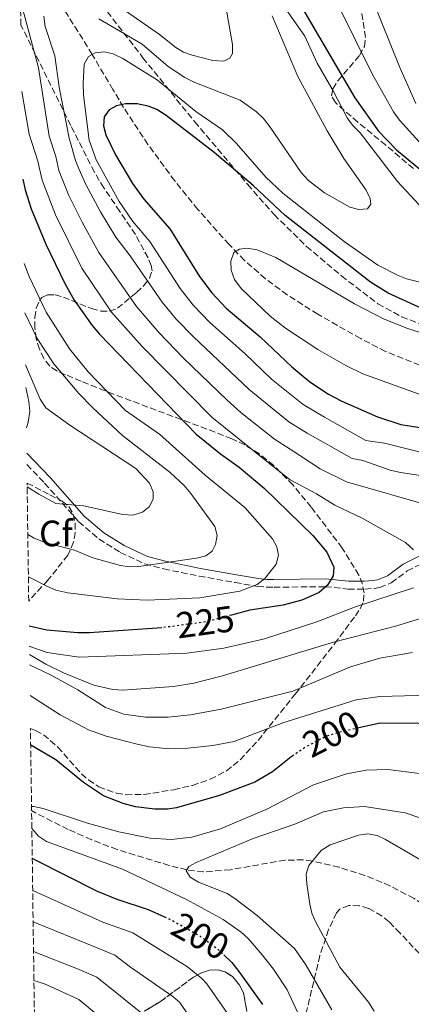
# Model space of a CAD drawing. Units: metres. Extents: x 593046 to 596462, y 4784592 to 4786952.
# Drawn here: x 593052 to 593159, y 4786145 to 4786414 of the extents above; entities that cross this region are included whole.
import ezdxf
from ezdxf.enums import TextEntityAlignment as Align

# ---------------------------------------------------------------- set-up
doc = ezdxf.new("R2010")
doc.units = ezdxf.units.M
doc.header["$MEASUREMENT"] = 0
doc.linetypes.add('DGN Style 3', pattern=[2.435891, 1.739922, -0.695969])
doc.linetypes.add('DGN Style 5', pattern=[1.217945, 0.521977, -0.695969])
for name, color, linetype, lineweight in [('Barranco lineal', 142, 'DGN Style 3', 13), ('Camino', 7, 'DGN Style 3', 0), ('Cota de curva de nivel directora', 7, 'Continuous', 0), ('Curva de nivel directora', 30, 'Continuous', 30), ('Curva de nivel directora no vista', 30, 'DGN Style 5', 30), ('Curva de nivel intermedia', 30, 'Continuous', 0), ('Etiqueta de zona arbolada', 92, 'Continuous', 0), ('Linea de separación interior de zonas arboladas', 92, 'DGN Style 3', 0), ('Margen derecho', 7, 'Continuous', 0), ('Zona arbolada', 92, 'DGN Style 3', 0)]:
    doc.layers.add(name, color=color, linetype=linetype, lineweight=lineweight)
doc.styles.add('Style-Arial', font='arial.ttf')

msp = doc.modelspace()

# ---------------------------------------------------------------- linework, layer by layer
at = {"layer": 'Barranco lineal', "color": 142, "linetype": 'DGN Style 3', "lineweight": 13}
for points in [[(593163.58, 4786318.89, 190.96), (593152.03, 4786323.58, 192.3), (593145.23, 4786327.08, 192.95), (593133.54, 4786333.73, 193.71), (593125.2, 4786339.03, 194.14), (593119.24, 4786343.45, 194.46), (593113.56, 4786348.44, 194.81), (593109.33, 4786352.79, 195.14), (593100.82, 4786362.38, 195.89), (593094.5, 4786370.18, 196.62), (593087.2, 4786380.1, 197.91), (593080.57, 4786390.22, 199.82), (593077.66, 4786395.1, 201.27), (593072, 4786404.68, 205), (593061.34, 4786421.81, 210)], [(593188.34, 4786145.03, 177.83), (593185.86, 4786149.29, 178.39), (593182.99, 4786153.43, 178.95), (593177.92, 4786159.47, 179.76), (593170.26, 4786166.78, 180.75), (593166.16, 4786170.01, 181.23), (593159.8, 4786174.2, 181.94), (593153.21, 4786177.68, 182.65), (593146.4, 4786180.5, 183.39), (593139.37, 4786182.72, 184.16), (593132.05, 4786184.4, 185), (593129.6, 4786184.73, 185.3), (593124.66, 4786184.69, 185.95), (593109.72, 4786182.06, 188.19), (593102.34, 4786181.45, 189.32), (593097.78, 4786182.03, 190), (593093.01, 4786183.21, 190.69), (593078.84, 4786187.56, 192.7), (593071.83, 4786190.26, 193.63), (593065.43, 4786193.07, 194.27), (593056.55, 4786197.56, 194.69), (593055.48, 4786198.19, 194.81)]]:
    msp.add_polyline3d(points, dxfattribs=at)
at = {"layer": 'Camino', "color": 7, "linetype": 'DGN Style 3', "lineweight": 0}
msp.add_polyline3d([(593054.19, 4786292.69, 242.83), (593059.04, 4786287.66, 241.9), (593068.3, 4786277.11, 239.11), (593073.88, 4786272.35, 237.59), (593079.68, 4786268.72, 236.28), (593086.36, 4786265.57, 234.91), (593091.52, 4786264.19, 233.92), (593101.16, 4786262.24, 232.11), (593110.98, 4786260.49, 229.44), (593117.07, 4786259.41, 228.58), (593119.57, 4786259.2, 228.51), (593121.56, 4786259.2, 228.37), (593135.55, 4786259.35, 225.36), (593141.8, 4786258.71, 224.07), (593146.38, 4786258.67, 222.35), (593148.89, 4786258.89, 222.25), (593150.42, 4786259.16, 222.14), (593153.58, 4786260.42, 220.63), (593157.94, 4786263.63, 219.99), (593163.37, 4786266.42, 218.48)], dxfattribs=at)
at = {"layer": 'Curva de nivel directora', "color": 30, "linetype": 'Continuous', "lineweight": 30, "flags": 128}
for points, elevation in [([(593128.43, 4786418.76), (593143.68, 4786392.83), (593150.06, 4786383.77), (593155, 4786378.6), (593181.35, 4786356.77)], 200), ([(593161.92, 4786335.31), (593152.71, 4786339.46), (593147.93, 4786342.5), (593124.64, 4786360.74), (593115.95, 4786368.86), (593105.27, 4786377.89), (593092.15, 4786387.98), (593089.59, 4786389.62), (593087.28, 4786390.57), (593084.24, 4786391.24), (593081.08, 4786391.22), (593078.63, 4786390.69), (593076.63, 4786389.56), (593075.31, 4786387.67), (593075.09, 4786385.18), (593075.74, 4786382.7), (593078.36, 4786377.26), (593082.99, 4786369.41), (593086.1, 4786365.15), (593093.18, 4786357.07), (593101.31, 4786344.06), (593104.61, 4786339.57), (593108.56, 4786335.43), (593117.85, 4786327.57), (593126.43, 4786319.41), (593131.4, 4786315.29), (593136.43, 4786311.93), (593140.07, 4786309.99), (593149.78, 4786305.7), (593156.22, 4786303.68), (593164.9, 4786302.26)], 200), ([(593053.12, 4786370.59), (593053.74, 4786367.74), (593055.32, 4786362.5), (593059.4, 4786352.86), (593064.55, 4786342.14), (593067.11, 4786337.58), (593071.96, 4786330.71), (593073.99, 4786328.31), (593100.37, 4786300.98), (593107.01, 4786295.58), (593112.11, 4786291.98), (593118.87, 4786286.23), (593132.18, 4786273.31), (593135.96, 4786268.73), (593137.92, 4786264.7), (593137.74, 4786262.35), (593136.22, 4786259.73), (593133.94, 4786257.73), (593129.21, 4786255.68), (593124.13, 4786254.31), (593115.01, 4786252.9), (593109.97, 4786251.57)], 225), ([(593091.04, 4786248.15), (593071.27, 4786246.79), (593068.08, 4786246.75), (593059.61, 4786247.47), (593054.79, 4786248.54)], 225), ([(593171.38, 4786221.91), (593150.54, 4786222.11), (593144.77, 4786220.8)], 200), ([(593127.02, 4786213.38), (593126.14, 4786212.78), (593121.14, 4786208.77), (593116.38, 4786205.97), (593106.7, 4786202.32), (593094.99, 4786198.92), (593092.52, 4786198.58), (593089.06, 4786198.61), (593083.86, 4786199.25), (593080.45, 4786200.16), (593075.11, 4786202.27), (593069.67, 4786205.88), (593062.11, 4786212.09), (593055.24, 4786216.1)], 200), ([(593055.66, 4786185.2), (593056.29, 4786184.81), (593073.17, 4786176.3), (593078.73, 4786174), (593087.31, 4786171.22), (593091.74, 4786169.23)], 200), ([(593107.9, 4786158.81), (593110.06, 4786156.69), (593112.02, 4786154.29), (593118.43, 4786145.22)], 200)]:
    msp.add_lwpolyline(points, dxfattribs=dict(at, elevation=elevation))
at = {"layer": 'Curva de nivel directora no vista', "color": 30, "linetype": 'DGN Style 5', "lineweight": 30, "flags": 128}
for points, elevation in [([(593109.97, 4786251.57), (593103.05, 4786249.74), (593091.46, 4786248.18), (593091.04, 4786248.15)], 225), ([(593144.77, 4786220.8), (593139.01, 4786219.49), (593135.98, 4786218.52), (593130.47, 4786215.7), (593127.02, 4786213.38)], 200), ([(593091.74, 4786169.23), (593092.98, 4786168.68), (593100.91, 4786164.28), (593106.11, 4786160.56), (593107.9, 4786158.81)], 200)]:
    msp.add_lwpolyline(points, dxfattribs=dict(at, elevation=elevation))
at = {"layer": 'Curva de nivel intermedia', "color": 30, "linetype": 'Continuous', "lineweight": 0, "flags": 128}
for points, elevation in [([(593052.45, 4786419.31), (593057.33, 4786401.02), (593060.3, 4786382.36), (593062.06, 4786376.86), (593062.9, 4786372.96), (593065.63, 4786366.16), (593069.27, 4786358.89), (593073.83, 4786350.59), (593084.08, 4786335.87), (593090.25, 4786328.66), (593096.84, 4786321.8), (593108.81, 4786310.24), (593112.55, 4786306.92), (593121.73, 4786299.67), (593125.99, 4786296.89), (593134.21, 4786291.51), (593141.33, 4786288.02), (593165.42, 4786281.05)], 215), ([(593123.4, 4786419.16), (593129.98, 4786409.67), (593133.36, 4786402.26), (593137.73, 4786394.76), (593141.57, 4786387.38), (593143, 4786385.33), (593145.1, 4786383.26), (593155.24, 4786370), (593173.89, 4786349.88)], 205), ([(593148.35, 4786419.95), (593155.88, 4786401.14), (593160.31, 4786391.27)], 190), ([(593108.48, 4786417.82), (593110.28, 4786407.39), (593110.3, 4786404.97), (593109.55, 4786403.65), (593107.9, 4786402.87), (593104.9, 4786403.01), (593099.29, 4786404.48), (593096.95, 4786405.35), (593094.78, 4786406.61), (593090.38, 4786410.16), (593081.11, 4786416.63)], 215), ([(593161.2, 4786380.85), (593155.82, 4786386.72), (593154.16, 4786388.97), (593148.49, 4786399.17), (593139.02, 4786418.28)], 195), ([(593058.83, 4786415.11), (593059.2, 4786412.31)], 210), ([(593121.06, 4786415.23), (593128.06, 4786398.63), (593136.11, 4786383.83), (593140.64, 4786376.26), (593146.73, 4786367.61), (593147.8, 4786365.34), (593148.02, 4786363.82), (593147.07, 4786362.57), (593144.69, 4786362.3), (593142.28, 4786363), (593135.37, 4786366.89), (593131, 4786370.29), (593129.04, 4786372.48), (593120.57, 4786384.85), (593118.77, 4786387.17), (593116.79, 4786389.02), (593112.33, 4786392.19), (593099.99, 4786397.01), (593097.24, 4786398.35), (593092.74, 4786401.43), (593085.67, 4786407.49), (593073.78, 4786414.45)], 210), ([(593059.2, 4786412.31), (593061.83, 4786404.33), (593063.04, 4786395.79), (593065.75, 4786381.84), (593067.43, 4786375.72), (593068.46, 4786373.26), (593070.29, 4786369.14), (593074.29, 4786361.69), (593078.47, 4786354.81), (593082.4, 4786349.66), (593091.07, 4786337.04), (593094.91, 4786332.43), (593099.59, 4786327.55), (593114.85, 4786313.15), (593125.62, 4786304.37), (593130.68, 4786301.25), (593142.93, 4786294.31), (593145.8, 4786293.77), (593153.26, 4786291.2), (593156.1, 4786290.53), (593183.97, 4786286.33)], 210), ([(593075.31, 4786405.44), (593072.82, 4786405.14), (593071.03, 4786404.15), (593069.81, 4786401.99), (593069.52, 4786396.8), (593069.68, 4786393.54), (593071.21, 4786381.31), (593073.06, 4786375.88), (593079.35, 4786364.52), (593083.1, 4786359.04), (593087.7, 4786353.65), (593096.04, 4786340.77), (593099.57, 4786336.21), (593104.08, 4786331.49), (593113.59, 4786323.04), (593120.88, 4786316.05), (593129.55, 4786309.14), (593135.38, 4786305.62), (593146.66, 4786299.29), (593151.72, 4786298.55), (593170.18, 4786293.91)], 205), ([(593163.11, 4786342.02), (593157.76, 4786343.44), (593155.41, 4786344.29), (593149.94, 4786347.17), (593140.73, 4786353.58), (593124.02, 4786366.79), (593119.35, 4786371.18), (593111.4, 4786380.4), (593107.51, 4786384.12), (593100.23, 4786389.15), (593089.78, 4786397.7), (593080.38, 4786403.62), (593077.73, 4786404.86), (593075.31, 4786405.44)], 205), ([(593052.79, 4786394.59), (593054.85, 4786382.89), (593057.19, 4786375.55), (593058.32, 4786370.35), (593061.99, 4786360.9), (593069.19, 4786346.36), (593077.26, 4786334.29), (593085.59, 4786324.89), (593104.59, 4786305.61), (593119.98, 4786293.3), (593125.98, 4786288.5), (593133.2, 4786284.68), (593138.22, 4786281.62), (593145.59, 4786278.1), (593157.43, 4786271.38), (593159.67, 4786269.39)], 220), ([(593164.42, 4786310.76), (593145.8, 4786317.48), (593141.15, 4786319.73), (593133.55, 4786324.07), (593124.72, 4786329.9), (593120.58, 4786333.2), (593112.67, 4786340.73), (593110.85, 4786343.2), (593109.92, 4786345.75), (593109.8, 4786348.25), (593110.63, 4786350.6), (593112.15, 4786351.52), (593114.15, 4786351.75), (593116.99, 4786351.29), (593122.07, 4786349.2), (593143.53, 4786336.55), (593151.49, 4786332.53), (593157.5, 4786330.07), (593168.89, 4786326.31)], 195), ([(593054.61, 4786262.04), (593054.68, 4786262), (593059.83, 4786259.38), (593062.13, 4786258.42), (593065.38, 4786257.69), (593078.82, 4786256.03), (593086.96, 4786255.69), (593101.34, 4786256.33), (593112.25, 4786258.15), (593117, 4786259.92), (593119.09, 4786261.54), (593122.16, 4786265.5), (593122.85, 4786267.96), (593122.36, 4786270.2), (593121.18, 4786272.4), (593113.65, 4786281.01), (593102.83, 4786289.76), (593090.33, 4786301.01), (593081.05, 4786307.48), (593070.92, 4786318.05), (593065.84, 4786324.32), (593059.49, 4786334.31), (593054.82, 4786344.04), (593053.43, 4786347.61)], 230), ([(593054.45, 4786273.63), (593056.21, 4786272.59), (593059.16, 4786271.45), (593067.21, 4786269.28), (593072.17, 4786267.26), (593079.71, 4786265.17), (593082.18, 4786264.78), (593084.76, 4786264.85), (593100.41, 4786267.14), (593103.03, 4786267.77), (593104.73, 4786269.04), (593105.68, 4786270.84), (593106.08, 4786273.32), (593105.44, 4786275.82), (593098.93, 4786284.75), (593097.11, 4786286.95), (593093.26, 4786290.5), (593080.29, 4786300.64), (593072.16, 4786308.17), (593068.4, 4786312.07), (593061.53, 4786320.19), (593056.97, 4786327.1), (593053.62, 4786334.14)], 235), ([(593054.27, 4786286.63), (593057.47, 4786284.57), (593062.11, 4786282.09), (593069.72, 4786281.47), (593080.27, 4786279.02), (593083.1, 4786278.89), (593085.76, 4786279.66), (593087.5, 4786281.11), (593088.63, 4786283.2), (593088.65, 4786285.28), (593087.65, 4786287.57), (593083.89, 4786291.63), (593065.87, 4786303.43), (593059.38, 4786308.22), (593057.81, 4786310.55), (593053.81, 4786319.96)], 240), ([(593159.64, 4786259.01), (593143.57, 4786253.74), (593133.23, 4786249.73), (593118.96, 4786245.08), (593107.89, 4786242.58), (593097.8, 4786241.17), (593068.49, 4786240.11), (593059.72, 4786241.34), (593054.96, 4786243.01), (593054.87, 4786243.07)], 220), ([(593164.83, 4786251.7), (593154.76, 4786248.55), (593137.85, 4786244.21), (593107.57, 4786234.96), (593099.75, 4786232.98), (593094.18, 4786232.13), (593080.35, 4786231.13), (593077.61, 4786231.28), (593072.44, 4786232.44), (593064.2, 4786235.82), (593059.37, 4786238.18), (593054.9, 4786240.83)], 215), ([(593159.33, 4786241.37), (593150.42, 4786239.87), (593142.41, 4786237.45), (593126.76, 4786230.82), (593107.14, 4786225.86), (593098.82, 4786224.32), (593092.74, 4786223.75), (593086.5, 4786223.73), (593080.66, 4786224.53), (593075.61, 4786226.35), (593068.09, 4786231.18), (593060.64, 4786235.26), (593054.94, 4786237.98)], 210), ([(593167.34, 4786229.84), (593150.45, 4786229.4), (593144.03, 4786228.43), (593124.04, 4786222.16), (593110.74, 4786217.11), (593104.92, 4786215.97), (593098.08, 4786215.23), (593092.89, 4786215.09), (593087.62, 4786215.58), (593084.29, 4786216.31), (593075.85, 4786218.55), (593071.03, 4786220.25), (593063.24, 4786224.39), (593055.05, 4786229.65)], 205), ([(593055.47, 4786199.34), (593056.06, 4786199.31), (593058.64, 4786198.78), (593070.71, 4786194.74), (593079.24, 4786192.39), (593087.78, 4786190.7), (593093.52, 4786190.28), (593099.16, 4786190.98), (593106.99, 4786193.26), (593119.64, 4786198.59), (593132.39, 4786205.28), (593141.34, 4786208.24), (593146.75, 4786209.26), (593152.63, 4786209.46), (593161.24, 4786208.33)], 195), ([(593165.05, 4786194.91), (593157.34, 4786197.6), (593146.26, 4786199.28), (593140.5, 4786198.99), (593135.06, 4786197.84), (593127.27, 4786194.51), (593115.93, 4786190.6), (593100.32, 4786184.05), (593098.33, 4786182.92), (593097.65, 4786181.8), (593098.7, 4786180.02), (593101, 4786178.63), (593108.84, 4786175.54), (593110.95, 4786174.2), (593117.01, 4786169.55), (593127.15, 4786160.53), (593130.31, 4786156.12), (593137.38, 4786143.76)], 190), ([(593055.55, 4786193.27), (593057.39, 4786191.21), (593059.55, 4786189.78), (593080.25, 4786182.25), (593097.71, 4786173.92), (593107.74, 4786168.42), (593112.67, 4786164.99), (593114.5, 4786163.31), (593118.36, 4786158.85), (593121.45, 4786154.9), (593125.18, 4786149.24), (593130.46, 4786137.87)], 195), ([(593210.61, 4786145.01), (593208.48, 4786146.74), (593198.83, 4786156.94), (593188.52, 4786166.16), (593172.24, 4786176.5), (593163.73, 4786183.45), (593152.03, 4786190.34), (593149.76, 4786191.37), (593147.15, 4786191.85), (593144.65, 4786191.52), (593136.94, 4786188.84), (593134.48, 4786187.29), (593131.07, 4786183.24), (593130.35, 4786180.84), (593130.56, 4786178.25), (593131.36, 4786172.67), (593131.93, 4786170.24), (593132.91, 4786167.88), (593139.56, 4786155.45), (593147.34, 4786145.9), (593148.89, 4786143.43)], 185), ([(593111.68, 4786138.88), (593103.23, 4786150.91), (593101.95, 4786152.35), (593097.98, 4786155.57), (593083.07, 4786164.85), (593074.91, 4786167.73), (593055.78, 4786176.42)], 205), ([(593102.77, 4786135.74), (593095.89, 4786145.76), (593094.03, 4786147.44), (593082.42, 4786155.46), (593078.17, 4786158.77), (593072.88, 4786160.88), (593055.9, 4786167.83)], 210), ([(593058.25, 4785996.17), (593058.67, 4786004.58), (593059.93, 4786016.09), (593061.4, 4786025.02), (593064.07, 4786035.01), (593067.3, 4786044.96), (593072.15, 4786056.93), (593081.08, 4786074.47), (593091.5, 4786096.91), (593093.52, 4786102.01), (593094.29, 4786105.06), (593094.75, 4786110.22), (593095.69, 4786114.49), (593096.49, 4786123.01), (593096.23, 4786126.18), (593094.87, 4786130.86), (593093.81, 4786133.12), (593089.78, 4786139.13), (593087.99, 4786140.88), (593073.28, 4786152.69), (593068.47, 4786154.8), (593056.01, 4786159.75)], 215), ([(593057.68, 4786037.7), (593060.89, 4786048.31), (593064.26, 4786057.8), (593066.55, 4786062.88), (593074.21, 4786077.39), (593084.53, 4786100.09), (593086.42, 4786105.18), (593087.18, 4786110.83), (593087.05, 4786113.64), (593087.36, 4786117.01), (593086.75, 4786120.32), (593087.25, 4786122.91), (593086.09, 4786128.11), (593082.82, 4786133.44), (593074.73, 4786141.3), (593068.39, 4786146.61), (593062.81, 4786149.18), (593058.97, 4786150.86), (593056.12, 4786151.79)], 220)]:
    msp.add_lwpolyline(points, dxfattribs=dict(at, elevation=elevation))
at = {"layer": 'Linea de separación interior de zonas arboladas', "color": 92, "linetype": 'DGN Style 3', "lineweight": 0}
msp.add_polyline3d([(593114.2, 4786143.36, 212.33), (593113.29, 4786148.32, 212.57), (593112.21, 4786150.55, 212.94), (593110.34, 4786152.79, 213.65), (593108.3, 4786154.18, 214.45), (593106.19, 4786154.74, 215.28), (593104.03, 4786154.6, 216.13), (593101.84, 4786153.88, 216.99), (593099.62, 4786152.71, 217.85), (593090.65, 4786146.11, 221.35), (593086.26, 4786143.43, 223.06)], dxfattribs=at)
at = {"layer": 'Margen derecho', "color": 7, "linetype": 'Continuous', "lineweight": 0}
for points in [[(593054.05, 4786302.75, 243.75), (593054.56, 4786304.3, 243.49), (593054.99, 4786307.2, 242.97), (593054.71, 4786309.95, 242.42), (593053.9, 4786313.74, 241.62)], [(593054.14, 4786295.82, 244.03), (593060.61, 4786289.11, 241.9), (593069.81, 4786278.64, 239.11), (593075.15, 4786274.08, 237.59), (593080.71, 4786270.6, 236.28), (593087.1, 4786267.58, 234.91), (593092, 4786266.28, 233.92), (593101.55, 4786264.34, 232.11), (593111.36, 4786262.6, 229.44), (593117.35, 4786261.54, 228.58), (593119.66, 4786261.34, 228.51), (593121.55, 4786261.34, 228.37), (593135.65, 4786261.49, 225.36), (593141.92, 4786260.85, 224.07), (593146.3, 4786260.81, 222.35), (593148.61, 4786261.02, 222.25), (593149.83, 4786261.23, 222.14), (593152.53, 4786262.31, 220.63), (593156.81, 4786265.46, 219.99), (593162.63, 4786268.45, 218.48)]]:
    msp.add_polyline3d(points, dxfattribs=at)
at = {"layer": 'Zona arbolada', "color": 92, "linetype": 'DGN Style 3', "lineweight": 0}
for points in [[(593056.42, 4786129.95, 234.58), (593055.48, 4786198.19, 194.81), (593055.17, 4786220.6, 210.71), (593056.56, 4786220.05, 210.88), (593058.74, 4786218.91, 210.82), (593062.62, 4786215.56, 209.6), (593069.11, 4786208.23, 206.61), (593070.98, 4786206.56, 206.04), (593073.8, 4786204.67, 205.58), (593078.64, 4786202.92, 205.33), (593081.17, 4786202.54, 205.31), (593086.17, 4786202.62, 205.52), (593094.31, 4786203.91, 206.24), (593099.35, 4786205.1, 206.79), (593104.19, 4786206.76, 207.52), (593108.6, 4786209.02, 208.51), (593112.36, 4786212.05, 209.84), (593117.23, 4786217.38, 212.36), (593127.38, 4786230, 218.88), (593138.12, 4786243.77, 225.48), (593143.79, 4786251.42, 228.37), (593145.08, 4786253.31, 228.78), (593146, 4786255.38, 229.05), (593146.16, 4786257.64, 229.2), (593145.71, 4786260.04, 229.24), (593144.77, 4786262.52, 229.21), (593140.19, 4786269.91, 228.89), (593131.74, 4786281.07, 228.36), (593126.78, 4786287.07, 227.93), (593121.5, 4786292.42, 227.51), (593117.72, 4786295.49, 227.28), (593113.67, 4786298.06, 227.12), (593110.09, 4786299.75, 227.06), (593103.26, 4786302.39, 227.47), (593096.29, 4786304.99, 228.57), (593077.79, 4786311.92, 232.9), (593068.99, 4786315.46, 237.31), (593064.73, 4786317.24, 238.88), (593062.38, 4786318.25, 239.09), (593060.44, 4786319.57, 238.89), (593058.85, 4786321.62, 238.48), (593057.62, 4786324.18, 237.91), (593056.77, 4786327.05, 237.19), (593056.33, 4786330.02, 236.37), (593056.32, 4786332.88, 235.47), (593056.74, 4786335.44, 234.53), (593057.63, 4786337.48, 233.57), (593058.29, 4786338.27, 233.08), (593059.89, 4786339.07, 232.1), (593061.87, 4786339.04, 231.08), (593064.14, 4786338.4, 230.03), (593071.81, 4786335.27, 226.85), (593074.37, 4786334.62, 225.84), (593076.77, 4786334.57, 224.88), (593078.94, 4786335.36, 223.99), (593084.08, 4786339.69, 222.18), (593086.13, 4786341.59, 221.57), (593087.66, 4786343.56, 221.03), (593088.33, 4786345.59, 220.52), (593088.12, 4786347.03, 220.19), (593087.24, 4786349.15, 219.7), (593083.78, 4786355.49, 218.25), (593079.55, 4786361.83, 217.06), (593075.22, 4786368.22, 216.47), (593072.59, 4786372.53, 216.57), (593066.16, 4786385.29, 218.49), (593053.01, 4786411.85, 223.78), (593052.54, 4786412.69, 223.91), (593052.24, 4786434.88, 212.2)], [(593064.18, 4786431.79, 218.11), (593085.86, 4786403.78, 215.91), (593099.94, 4786386.33, 214), (593114.37, 4786369.22, 212.09), (593121.62, 4786360.96, 211.29), (593130.48, 4786352.27, 211.03), (593140, 4786344.19, 210.67), (593149.93, 4786336.61, 209.27), (593156.41, 4786333.07, 207.95), (593166.14, 4786329.24, 205.98)], [(593064.18, 4786431.79, 218.11), (593085.86, 4786403.78, 215.91), (593099.94, 4786386.33, 214), (593114.37, 4786369.22, 212.09), (593121.62, 4786360.96, 211.29), (593130.48, 4786352.27, 211.03), (593140, 4786344.19, 210.67), (593149.93, 4786336.61, 209.27), (593156.41, 4786333.07, 207.95), (593166.14, 4786329.24, 205.98)], [(593159.63, 4786373.52, 206.47), (593152.08, 4786379.9, 205.91), (593144.43, 4786386.21, 204.57), (593138.32, 4786391.55, 203.22), (593137.3, 4786393.34, 202.76), (593137.66, 4786395.31, 202.25), (593138.99, 4786397.44, 201.7), (593144.94, 4786404.44, 200.11), (593146.25, 4786406.89, 199.68), (593146.58, 4786409.33, 199.36), (593144.65, 4786421.62, 198.33)], [(593159.63, 4786373.52, 206.47), (593152.08, 4786379.9, 205.91), (593144.43, 4786386.21, 204.57), (593138.32, 4786391.55, 203.22), (593137.3, 4786393.34, 202.76), (593137.66, 4786395.31, 202.25), (593138.99, 4786397.44, 201.7), (593144.94, 4786404.44, 200.11), (593146.25, 4786406.89, 199.68), (593146.58, 4786409.33, 199.36), (593144.65, 4786421.62, 198.33)], [(593055.17, 4786220.6, 210.71), (593056.56, 4786220.05, 210.88), (593058.74, 4786218.91, 210.82), (593062.62, 4786215.56, 209.6), (593069.11, 4786208.23, 206.61), (593070.98, 4786206.56, 206.04), (593073.8, 4786204.67, 205.58), (593078.64, 4786202.92, 205.33), (593081.17, 4786202.54, 205.31), (593086.17, 4786202.62, 205.52), (593094.31, 4786203.91, 206.24), (593099.35, 4786205.1, 206.79), (593104.19, 4786206.76, 207.52), (593108.6, 4786209.02, 208.51), (593112.36, 4786212.05, 209.84), (593117.23, 4786217.38, 212.36), (593127.38, 4786230, 218.88), (593138.12, 4786243.77, 225.48), (593143.79, 4786251.42, 228.37), (593145.08, 4786253.31, 228.78), (593146, 4786255.38, 229.05), (593146.16, 4786257.64, 229.2), (593145.71, 4786260.04, 229.24), (593144.77, 4786262.52, 229.21), (593140.19, 4786269.91, 228.89), (593131.74, 4786281.07, 228.36), (593126.78, 4786287.07, 227.93), (593121.5, 4786292.42, 227.51), (593117.72, 4786295.49, 227.28), (593113.67, 4786298.06, 227.12), (593110.09, 4786299.75, 227.06), (593103.26, 4786302.39, 227.47), (593096.29, 4786304.99, 228.57), (593077.79, 4786311.92, 232.9), (593068.99, 4786315.46, 237.31), (593064.73, 4786317.24, 238.88), (593062.38, 4786318.25, 239.09), (593060.44, 4786319.57, 238.89), (593058.85, 4786321.62, 238.48), (593057.62, 4786324.18, 237.91), (593056.77, 4786327.05, 237.19), (593056.33, 4786330.02, 236.37), (593056.32, 4786332.88, 235.47), (593056.74, 4786335.44, 234.53), (593057.63, 4786337.48, 233.57), (593058.29, 4786338.27, 233.08), (593059.89, 4786339.07, 232.1), (593061.87, 4786339.04, 231.08), (593064.14, 4786338.4, 230.03), (593071.81, 4786335.27, 226.85), (593074.37, 4786334.62, 225.84), (593076.77, 4786334.57, 224.88), (593078.94, 4786335.36, 223.99), (593084.08, 4786339.69, 222.18), (593086.13, 4786341.59, 221.57), (593087.66, 4786343.56, 221.03), (593088.33, 4786345.59, 220.52), (593088.12, 4786347.03, 220.19), (593087.24, 4786349.15, 219.7), (593083.78, 4786355.49, 218.25), (593079.55, 4786361.83, 217.06), (593075.22, 4786368.22, 216.47), (593072.59, 4786372.53, 216.57), (593066.16, 4786385.29, 218.49), (593053.01, 4786411.85, 223.78), (593052.54, 4786412.69, 223.91)], [(593054.25, 4786287.64, 244.83), (593060.48, 4786284.45, 244.57), (593063.81, 4786282.71, 244.25), (593065.66, 4786281.2, 243.73), (593066.82, 4786279.12, 242.79), (593067.36, 4786276.68, 241.57), (593067.38, 4786274.09, 240.17), (593066.94, 4786271.55, 238.72), (593065.38, 4786267.94, 236.51), (593059.95, 4786261.16, 232.08), (593054.7, 4786255.41, 228.33)], [(593141.99, 4786172.28, 204.45), (593139.53, 4786171.33, 204.62), (593138.67, 4786170.33, 204.72), (593136.46, 4786165.69, 205.19), (593134.12, 4786158.61, 205.96), (593130.4, 4786142.99, 207.47)], [(593182.42, 4786137.86, 194.97), (593171.38, 4786148.5, 199.57), (593166.27, 4786153.88, 200.61), (593155.98, 4786164.73, 201.54), (593152.96, 4786167.84, 202.14), (593151.07, 4786169.42, 202.84), (593147.37, 4786171.48, 204.08), (593144.86, 4786172.23, 204.28), (593141.99, 4786172.28, 204.45)], [(593086.26, 4786143.43, 223.06), (593090.65, 4786146.11, 221.35), (593099.62, 4786152.71, 217.85), (593101.84, 4786153.88, 216.99), (593104.03, 4786154.6, 216.13), (593106.19, 4786154.74, 215.28), (593108.3, 4786154.18, 214.45), (593110.34, 4786152.79, 213.65), (593112.21, 4786150.55, 212.94), (593113.29, 4786148.32, 212.57), (593114.2, 4786143.36, 212.33)], [(593114.2, 4786143.36, 212.33), (593113.29, 4786148.32, 212.57), (593112.21, 4786150.55, 212.94), (593110.34, 4786152.79, 213.65), (593108.3, 4786154.18, 214.45), (593106.19, 4786154.74, 215.28), (593104.03, 4786154.6, 216.13), (593101.84, 4786153.88, 216.99), (593099.62, 4786152.71, 217.85), (593090.65, 4786146.11, 221.35), (593086.26, 4786143.43, 223.06)]]:
    msp.add_polyline3d(points, dxfattribs=at)
msp.add_polyline3d([(593054.7, 4786255.41, 228.33), (593054.25, 4786287.64, 244.83), (593060.48, 4786284.45, 244.57), (593063.81, 4786282.71, 244.25), (593065.66, 4786281.2, 243.73), (593066.82, 4786279.12, 242.79), (593067.36, 4786276.68, 241.57), (593067.38, 4786274.09, 240.17), (593066.94, 4786271.55, 238.72), (593065.38, 4786267.94, 236.51), (593059.95, 4786261.16, 232.08)], close=True, dxfattribs=at)

# ---------------------------------------------------------------- texts
at = {"layer": 'Cota de curva de nivel directora', "color": 7, "linetype": 'Continuous', "lineweight": 0, "style": 'Style-Arial'}
for s, rotation, p in [('225', 7.6562, (593102.83, 4786249.71, 225)), ('200', 27.0574, (593137.24, 4786219.16, 200)), ('200', 331.0012, (593101.52, 4786163.95, 200))]:
    msp.add_text(s, height=7, rotation=rotation, dxfattribs=at).set_placement(p, align=Align.MIDDLE_CENTER)
at = {"layer": 'Etiqueta de zona arbolada', "color": 92, "linetype": 'Continuous', "lineweight": 0, "style": 'Style-Arial'}
msp.add_text('Cf', height=7, dxfattribs=at).set_placement((593062.1, 4786273.89, 236.16), align=Align.MIDDLE_CENTER)

doc.saveas('drawing.dxf')
